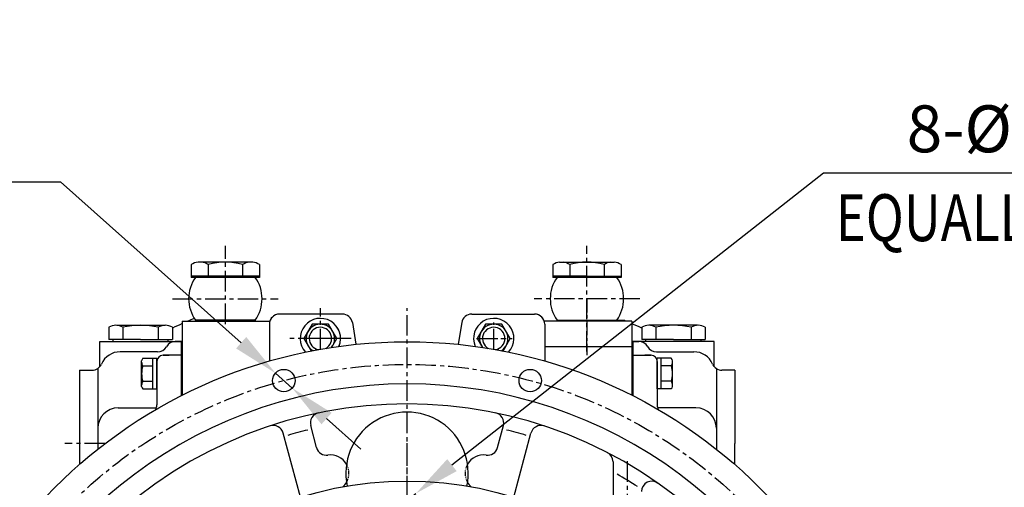
# Model space of a CAD drawing. Extents: x 0 to 4029, y -24035 to 2875.
# Drawn here: x 490 to 973, y 1469 to 1698 of the extents above; entities that cross this region are included whole.
import ezdxf

# ---------------------------------------------------------------- set-up
doc = ezdxf.new("R2010")
doc.units = 0
doc.header["$LTSCALE"] = 8
doc.header["$MEASUREMENT"] = 0
doc.linetypes.add('CENTER', pattern=[2, 1.25, -0.25, 0.25, -0.25])
doc.linetypes.add('PHANTOM', pattern=[2.5, 1.25, -0.25, 0.25, -0.25, 0.25, -0.25])
doc.layers.get('0').update_dxf_attribs({"linetype": 'CONTINUOUS'})
doc.layers.get('DEFPOINTS').update_dxf_attribs({"linetype": 'CONTINUOUS'})
for name, color, linetype in [('1', 1, 'CENTER'), ('2', 5, 'PHANTOM'), ('25', 7, 'CONTINUOUS'), ('DIM', 6, 'CONTINUOUS')]:
    doc.layers.add(name, color=color, linetype=linetype)
doc.styles.add('GHS', font='romans', dxfattribs={"bigfont": 'ghs'})
doc.dimstyles.new('A1', dxfattribs={"dimtxt": 4, "dimasz": 3.5, "dimexe": 2, "dimexo": 0.7, "dimgap": 2, "dimtad": 1, "dimtoh": 1, "dimdec": 3, "dimdsep": 46, "dimtxsty": 'Standard', "dimcen": 0, "dimclrd": 2, "dimclre": 2, "dimclrt": 6, "dimadec": 0, "dimazin": 2, "dimtp": 0.02, "dimtfac": 0.65, "dimtdec": 3, "dimtmove": 0, "dimatfit": 3, "dimfxl": 0, "dimtolj": 1, "dimarcsym": 0})

# ---------------------------------------------------------------- blocks, each defined once
blk = doc.blocks.new('좌측100901하우징#2')
at = {"ltscale": 0.5}
for p, q in [((-44.35, 192.56), (-47.24, 203.36)), ((44.35, 192.56), (47.24, 203.36)), ((-52.32, 168.23), (-60.77, 199.73)), ((52.32, 168.23), (60.77, 199.73))]:
    blk.add_line(p, q, dxfattribs=at)
blk.add_line((101, 185.65), (101, 144.35))
for centre, radius in [((0, 0), 244.5), ((-60.4, 225.41), 5.5), ((60.4, 225.41), 5.5)]:
    blk.add_circle(centre, radius)
for centre, radius, start, end in [((0, 0), 223.8, 303.4938, 236.5062), ((0, 0), 214, 318.5823, 221.4177), ((-42.41, 204.65), 5, 101.7085, 195), ((0, 180), 30, 347.9082, 192.0918), ((42.41, 204.65), 5, 345, 78.2915), ((-65.6, 198.44), 5, 15, 108.2915), ((65.6, 198.44), 5, 71.7085, 165), ((0, 0), 207, 103.6159, 106.3841), ((0, 0), 207, 73.6159, 76.3841), ((-39.52, 193.85), 5, 195, 278.2942), ((-37.5, 180), 9, 29.5414, 98.2942), ((37.5, 180), 9, 81.7058, 150.4586), ((39.52, 193.85), 5, 261.7058, 345), ((96, 185.65), 5, 0, 62.656), ((0, 0), 207, 56.9141, 60.1595), ((-37.5, 180), 9, 312.3364, 330.4586), ((37.5, 180), 9, 209.5414, 227.6636), ((120, 171.12), 5, 54.9588, 180)]:
    blk.add_arc(centre, radius, start, end)
at = {"layer": '1'}
blk.add_line((108, 185.85), (108, 139.19), dxfattribs=at)
blk.add_circle((0, 0), 233.36, dxfattribs=at)
at = {"layer": '2', "ltscale": 0.2}
for centre, start, end in [((-37.5, 180), 330.4586, 29.5414), ((37.5, 180), 150.4586, 209.5414)]:
    blk.add_arc(centre, 9, start, end, dxfattribs=at)
at = {"layer": 'DEFPOINTS', "color": 0, "linetype": 'ByBlock'}
blk.add_point((63.28, 236.17), dxfattribs=at)
blk = doc.blocks.new('*D67')
at = {"layer": 'DEFPOINTS', "color": 0}
for p in [(500.76, 1445.28), (859.64, 1146.9)]:
    blk.add_point(p, dxfattribs=at)
at = {"layer": 'DIM', "color": 2, "lineweight": -2}
for p, q in [((251.99, 1494.29), (441.8, 1494.29)), ((441.8, 1494.29), (483.46, 1459.66)), ((859.64, 1146.9), (500.76, 1445.28)), ((876.94, 1132.52), (894.24, 1118.13))]:
    blk.add_line(p, q, dxfattribs=at)
at = {"layer": 'DIM', "color": 2}
for points in [[(485.85, 1462.55), (481.06, 1456.78), (500.76, 1445.28)], [(879.34, 1135.4), (874.55, 1129.63), (859.64, 1146.9)]]:
    blk.add_solid(points, dxfattribs=at)
at = {"layer": 'DIM', "color": 6, "insert": (342.9, 1513.79), "char_height": 23, "attachment_point": 5, "style": 'GHS'}
blk.add_mtext('\\A1;PCD466.72', dxfattribs=at)
blk = doc.blocks.new('1')
at = {"layer": '1'}
blk.add_line((-1352.74, 1099.01), (-1352.74, 1479.85), dxfattribs=at)
at = {"layer": '25'}
blk.add_circle((-1352.74, 1282.23), 176.19, dxfattribs=at)
blk = doc.blocks.new('*D133')
at = {"layer": 'DEFPOINTS', "color": 0}
for p in [(684.52, 1466.18), (675.87, 1459.38)]:
    blk.add_point(p, dxfattribs=at)
at = {"layer": 'DIM', "color": 2, "lineweight": -2}
for p, q in [((884.4, 1623.25), (702.21, 1480.08)), ((1233.02, 1623.25), (884.4, 1623.25)), ((675.87, 1459.38), (684.52, 1466.18)), ((658.18, 1445.48), (640.49, 1431.58))]:
    blk.add_line(p, q, dxfattribs=at)
at = {"layer": 'DIM', "color": 2}
for points in [[(699.9, 1483.03), (704.53, 1477.13), (684.52, 1466.18)], [(655.87, 1448.43), (660.5, 1442.53), (675.87, 1459.38)]]:
    blk.add_solid(points, dxfattribs=at)
at = {"layer": 'DIM', "color": 6, "insert": (1062.71, 1644.94), "char_height": 23, "attachment_point": 5, "style": 'GHS'}
blk.add_mtext("\\A1;8-%%C11 HOLE THRU'", dxfattribs=at)
blk = doc.blocks.new('*D134')
at = {"layer": 'DEFPOINTS', "color": 0}
for p in [(615.69, 1525.15), (623.91, 1517.85)]:
    blk.add_point(p, dxfattribs=at)
at = {"layer": 'DIM', "color": 2, "lineweight": -2}
for p, q in [((142.96, 1618.88), (510.2, 1618.88)), ((510.2, 1618.88), (598.87, 1540.1)), ((623.91, 1517.85), (615.69, 1525.15)), ((640.73, 1502.9), (657.55, 1487.96))]:
    blk.add_line(p, q, dxfattribs=at)
at = {"layer": 'DIM', "color": 2}
for points in [[(601.36, 1542.9), (596.38, 1537.29), (615.69, 1525.15)], [(643.22, 1505.71), (638.24, 1500.1), (623.91, 1517.85)]]:
    blk.add_solid(points, dxfattribs=at)
at = {"layer": 'DIM', "color": 6, "insert": (322.58, 1640.57), "char_height": 23, "attachment_point": 5, "style": 'GHS'}
blk.add_mtext("\\A1;12-%%C11 HOLE THRU'", dxfattribs=at)

msp = doc.modelspace()

# ---------------------------------------------------------------- linework, layer by layer
at = {"color": 7, "linetype": 'Continuous'}
for p, q in [((604.5212, 1579.6378), (577.7006, 1579.6378)), ((754.9885, 1579.6378), (781.8091, 1579.6378)), ((574.3677, 1578.3685), (574.3677, 1572.1378)), ((582.7393, 1578.3685), (582.7393, 1572.6378)), ((599.4825, 1578.3685), (599.4825, 1572.6378)), ((607.854, 1578.3685), (607.854, 1572.1378)), ((751.6556, 1578.3685), (751.6556, 1572.1378)), ((760.0272, 1578.3685), (760.0272, 1572.6378)), ((776.7704, 1578.3685), (776.7704, 1572.6378)), ((785.1419, 1578.3685), (785.1419, 1572.1378)), ((591.1109, 1572.6378), (574.3677, 1572.6378)), ((591.1109, 1572.1378), (574.3677, 1572.1378)), ((576.4907, 1572.6378), (591.1109, 1572.6378)), ((591.1109, 1572.6378), (605.7311, 1572.6378)), ((607.854, 1572.6378), (591.1109, 1572.6378)), ((607.854, 1572.1378), (591.1109, 1572.1378)), ((768.3988, 1572.6378), (751.6556, 1572.6378)), ((768.3988, 1572.1378), (751.6556, 1572.1378)), ((768.3988, 1572.6378), (785.1419, 1572.6378)), ((785.1419, 1572.1378), (768.3988, 1572.1378))]:
    msp.add_line(p, q, dxfattribs=at)
at = {"color": 1, "linetype": 'CENTER', "ltscale": 0.7}
msp.add_line((768.3988, 1561.9488), (768.3988, 1534.0323), dxfattribs=at)
for p, q in [((569.9993, 1550.6411), (591.1109, 1550.6411)), ((569.9993, 1550.6411), (569.9993, 1514.3484)), ((569.9993, 1550.6411), (569.9993, 1514.3484)), ((591.1109, 1551.1411), (576.4907, 1551.1411)), ((576.4907, 1551.1411), (576.4907, 1550.6411)), ((576.4907, 1550.6411), (591.1109, 1550.6411)), ((605.7311, 1551.1411), (591.1109, 1551.1411)), ((591.1109, 1550.6411), (612.9292, 1550.6411)), ((591.1109, 1550.6411), (605.5146, 1550.6411)), ((605.7311, 1551.1411), (605.7311, 1550.6411)), ((648.458, 1554.1416), (617.699, 1554.1416)), ((653.3909, 1549.9572), (655.1275, 1539.3022)), ((653.391, 1549.9571), (655.1273, 1539.3022)), ((707.0072, 1549.9572), (705.2706, 1539.3022)), ((711.9402, 1554.1416), (742.699, 1554.1416)), ((787.6411, 1550.6411), (747.4689, 1550.6411)), ((753.7786, 1551.1411), (786.4489, 1551.1411)), ((790.3988, 1550.6411), (785.1528, 1550.6411)), ((790.3988, 1550.6411), (790.3988, 1540.2498)), ((790.3988, 1550.6411), (790.3988, 1538.1411)), ((790.3988, 1550.6411), (790.3988, 1514.3484)), ((790.3988, 1550.6411), (790.3988, 1514.3484)), ((533.9608, 1547.6457), (533.9608, 1541.6457)), ((533.9608, 1547.6457), (533.9608, 1541.6457)), ((533.9608, 1546.44), (533.9608, 1541.8515)), ((533.9608, 1546.44), (533.9608, 1541.8515)), ((540.889, 1547.6457), (540.889, 1541.6457)), ((540.889, 1547.6457), (540.889, 1541.6457)), ((540.889, 1547.6457), (540.889, 1541.6457)), ((540.889, 1547.6457), (540.889, 1541.6457)), ((557.3435, 1548.6457), (561.6736, 1548.6457)), ((557.3435, 1548.6457), (561.6736, 1548.6457)), ((558.2095, 1547.6457), (558.2095, 1541.6457)), ((558.2095, 1547.6457), (558.2095, 1541.6457)), ((558.2095, 1547.6457), (558.2095, 1541.6457)), ((558.2095, 1547.6457), (558.2095, 1541.6457)), ((565.1377, 1547.6457), (565.1377, 1541.6457)), ((565.1377, 1547.6457), (565.1377, 1541.6457)), ((612.699, 1549.1416), (612.699, 1531.0889)), ((747.699, 1549.1416), (747.699, 1531.0889)), ((795.2603, 1547.6457), (795.2603, 1541.6457)), ((795.2603, 1547.6457), (795.2603, 1541.6457)), ((803.0546, 1548.6457), (798.7244, 1548.6457)), ((803.0546, 1548.6457), (798.7244, 1548.6457)), ((802.1885, 1547.6457), (802.1885, 1541.6457)), ((802.1885, 1547.6457), (802.1885, 1541.6457)), ((802.1885, 1547.6457), (802.1885, 1541.6457)), ((802.1885, 1547.6457), (802.1885, 1541.6457)), ((819.509, 1547.6457), (819.509, 1541.6457)), ((819.509, 1547.6457), (819.509, 1541.6457)), ((819.509, 1547.6457), (819.509, 1541.6457)), ((819.509, 1547.6457), (819.509, 1541.6457)), ((826.4372, 1547.6457), (826.4372, 1541.6457)), ((826.4372, 1547.6457), (826.4372, 1541.6457)), ((826.4372, 1546.44), (826.4372, 1541.8515)), ((826.4372, 1546.44), (826.4372, 1541.8515)), ((529.5493, 1528.336), (529.5493, 1540.6457)), ((529.5493, 1528.336), (529.5493, 1540.6457)), ((529.5493, 1540.6457), (569.5493, 1540.6457)), ((536.0493, 1540.6457), (536.0493, 1541.6457)), ((536.0493, 1540.6457), (536.0493, 1541.6457)), ((536.0493, 1540.6457), (563.0493, 1540.6457)), ((536.0493, 1540.6457), (563.0493, 1540.6457)), ((563.0493, 1540.6457), (563.0493, 1541.6457)), ((563.0493, 1540.6457), (563.0493, 1541.6457)), ((569.5493, 1540.6457), (566.5493, 1540.6457)), ((569.5493, 1540.6457), (566.5493, 1540.6457)), ((569.5493, 1514.1206), (569.5493, 1540.6457)), ((569.5493, 1540.6457), (569.5493, 1514.1206)), ((569.5493, 1540.6411), (569.5493, 1514.1206)), ((790.8488, 1539.3584), (790.8488, 1540.6457)), ((790.8488, 1540.6457), (790.8488, 1539.3584)), ((790.8488, 1540.6457), (793.8488, 1540.6457)), ((790.8488, 1514.1206), (790.8488, 1540.6457)), ((790.8488, 1540.6457), (790.8488, 1514.1206)), ((830.8488, 1540.6457), (790.8488, 1540.6457)), ((790.8488, 1540.6411), (790.8488, 1539.1674)), ((790.8488, 1540.6411), (790.8488, 1514.1206)), ((810.8488, 1541.6457), (795.2603, 1541.6457)), ((810.8488, 1541.6457), (795.2603, 1541.6457)), ((797.3488, 1540.6457), (797.3488, 1541.6457)), ((797.3488, 1540.6457), (797.3488, 1541.6457)), ((824.3488, 1540.6457), (797.3488, 1540.6457)), ((824.3488, 1540.6457), (797.3488, 1540.6457)), ((824.3488, 1540.6457), (824.3488, 1541.6457)), ((824.3488, 1540.6457), (824.3488, 1541.6457)), ((830.8488, 1528.336), (830.8488, 1540.6457)), ((830.8488, 1528.336), (830.8488, 1540.6457)), ((557.889, 1535.6457), (539.5493, 1535.6457)), ((557.889, 1535.6457), (539.5493, 1535.6457)), ((790.3988, 1538.1411), (747.699, 1538.1411)), ((802.509, 1535.6457), (820.8488, 1535.6457)), ((802.509, 1535.6457), (820.8488, 1535.6457)), ((550.0493, 1518.6404), (550.0493, 1531.2404)), ((550.0493, 1518.6404), (550.0493, 1531.2404)), ((550.6457, 1532.446), (557.5493, 1532.446)), ((550.6457, 1532.446), (557.5493, 1532.446)), ((555.5493, 1517.4349), (555.5493, 1532.446)), ((555.5493, 1517.4349), (555.5493, 1532.446)), ((557.5493, 1517.4349), (557.5493, 1532.446)), ((557.5493, 1517.4349), (557.5493, 1532.446)), ((557.5493, 1530.9404), (557.5493, 1509.7082)), ((560.5493, 1533.9404), (563.5296, 1533.9404)), ((569.5493, 1533.9404), (560.5493, 1533.9404)), ((560.5493, 1533.9404), (563.5296, 1533.9404)), ((569.5493, 1533.9404), (560.5493, 1533.9404)), ((790.8488, 1533.9404), (799.8488, 1533.9404)), ((793.469, 1533.9404), (799.8488, 1533.9404)), ((799.8488, 1533.9404), (796.8685, 1533.9404)), ((802.8488, 1517.4349), (802.8488, 1532.446)), ((809.7524, 1532.446), (802.8488, 1532.446)), ((802.8488, 1517.4349), (802.8488, 1532.446)), ((809.7524, 1532.446), (802.8488, 1532.446)), ((802.8488, 1530.9404), (802.8488, 1509.7082)), ((804.8488, 1517.4349), (804.8488, 1532.446)), ((804.8488, 1517.4349), (804.8488, 1532.446)), ((810.3488, 1518.6404), (810.3488, 1531.2404)), ((810.3488, 1518.6404), (810.3488, 1531.2404)), ((519.5493, 1526.6457), (525.8015, 1526.6457)), ((519.5493, 1526.6457), (525.8015, 1526.6457)), ((519.5493, 1526.6457), (519.5493, 1480.4058)), ((528.5402, 1527.4624), (528.5402, 1487.8718)), ((550.6027, 1528.6932), (555.5493, 1528.6932)), ((550.6027, 1528.6932), (555.5493, 1528.6932)), ((809.7953, 1528.6932), (804.8488, 1528.6932)), ((809.7953, 1528.6932), (804.8488, 1528.6932)), ((831.8579, 1527.4624), (831.8579, 1487.8718)), ((840.8488, 1526.6457), (834.5965, 1526.6457)), ((840.8488, 1526.6457), (834.5965, 1526.6457)), ((840.8488, 1526.6457), (840.8488, 1490.6457)), ((550.6027, 1521.1876), (555.5493, 1521.1876)), ((550.6027, 1521.1876), (555.5493, 1521.1876)), ((809.7953, 1521.1876), (804.8488, 1521.1876)), ((809.7953, 1521.1876), (804.8488, 1521.1876)), ((550.6457, 1517.4349), (557.5493, 1517.4349)), ((550.6457, 1517.4349), (557.5493, 1517.4349)), ((809.7524, 1517.4349), (802.8488, 1517.4349)), ((809.7524, 1517.4349), (802.8488, 1517.4349)), ((538.5402, 1508.1457), (557.2989, 1508.1457)), ((821.8579, 1508.1457), (803.0992, 1508.1457)), ((821.8579, 1508.1457), (806.3995, 1508.1457)), ((840.8488, 1480.4563), (840.8488, 1490.6457)), ((840.8488, 1480.4058), (840.8488, 1490.6457))]:
    msp.add_line(p, q)
at = {"ltscale": 7}
for p, q in [((537.8579, 1548.6457), (557.3435, 1548.6457)), ((537.8579, 1548.6457), (557.3435, 1548.6457)), ((822.5401, 1548.6457), (803.0546, 1548.6457)), ((822.5401, 1548.6457), (803.0546, 1548.6457)), ((549.5493, 1541.6457), (533.9608, 1541.6457)), ((549.5493, 1541.6457), (533.9608, 1541.6457)), ((549.5493, 1541.6457), (565.1377, 1541.6457)), ((549.5493, 1541.6457), (565.1377, 1541.6457)), ((810.8488, 1541.6457), (826.4372, 1541.6457)), ((810.8488, 1541.6457), (826.4372, 1541.6457))]:
    msp.add_line(p, q, dxfattribs=at)
for points in [[(643.299, 1537.841), (645.7819, 1542.1416), (641.7405, 1549.1416), (633.6576, 1549.1416), (629.6161, 1542.1416), (633.1234, 1536.0668)], [(727.2485, 1536.0215), (730.7819, 1542.1416), (726.7405, 1549.1416), (718.6576, 1549.1416), (714.6161, 1542.1416), (717.131, 1537.7857)]]:
    msp.add_lwpolyline(points)
at = {"color": 7, "linetype": 'Continuous'}
for centre, radius, start, end in [((578.5535, 1572.3878), 7.3, 96.709797, 124.987367), ((578.5535, 1572.3878), 7.3, 55.012633, 83.290203), ((591.1109, 1550.6378), 29, 73.221345, 106.778655), ((603.6682, 1572.3878), 7.3, 96.709797, 124.987367), ((603.6682, 1572.3878), 7.3, 55.012633, 83.290203), ((755.8414, 1572.3878), 7.3, 96.709797, 124.987367), ((755.8414, 1572.3878), 7.3, 55.012633, 83.290203), ((768.3988, 1550.6378), 29, 73.221345, 106.778655), ((780.9562, 1572.3878), 7.3, 96.709797, 124.987367), ((780.9562, 1572.3878), 7.3, 55.012633, 83.290203), ((591.1109, 1561.6411), 18, 144.314665, 215.685335), ((591.1109, 1561.6411), 18, 324.314665, 35.685335), ((768.3988, 1561.6411), 18, 144.314665, 215.685335), ((768.3988, 1561.6411), 18, 324.314665, 35.685335)]:
    msp.add_arc(centre, radius, start, end, dxfattribs=at)
for centre, radius, start, end in [((680.199, 1296.1416), 276.2495, 112.229566, 112.888008), ((617.699, 1549.1416), 5, 90, 180), ((617.699, 1549.1416), 5, 90, 162.548403), ((637.699, 1542.1416), 9.8934, 337.496894, 222.106916), ((637.699, 1542.1416), 9.8934, 337.160573, 222.439291), ((648.458, 1549.1416), 5, 9.387396, 90), ((711.9402, 1549.1416), 5, 90, 170.61131), ((722.699, 1542.1416), 9.8934, 317.560709, 202.839427), ((722.699, 1542.1416), 9.8934, 317.560709, 202.839427), ((742.699, 1549.1416), 5, 17.451597, 90), ((742.699, 1549.1416), 5, 0, 90), ((680.199, 1296.1416), 276.2495, 67.111992, 67.380114), ((537.4249, 1542.1457), 6.5, 57.795772, 122.204228), ((537.4249, 1542.1457), 6.5, 57.795772, 122.204228), ((549.5493, 1510.6457), 38, 76.826449, 103.173551), ((549.5493, 1510.6457), 38, 76.826449, 103.173551), ((561.6736, 1542.1457), 6.5, 57.795772, 122.204228), ((561.6736, 1542.1457), 6.5, 57.795772, 122.204228), ((680.199, 1296.1416), 276.2495, 113.510297, 114.614586), ((680.199, 1296.1416), 276.2495, 113.510297, 114.614586), ((637.699, 1542.1416), 7, 321.956161, 237.647649), ((637.699, 1542.1416), 5.5, 298.793144, 260.80672), ((722.699, 1542.1416), 7, 301.75661, 218.643527), ((722.699, 1542.1416), 5.5, 279.19328, 241.206856), ((680.199, 1296.1416), 276.2495, 65.385414, 66.489703), ((798.7244, 1542.1457), 6.5, 57.795772, 122.204228), ((798.7244, 1542.1457), 6.5, 57.795772, 122.204228), ((810.8488, 1510.6457), 38, 76.826449, 103.173551), ((810.8488, 1510.6457), 38, 76.826449, 103.173551), ((822.9731, 1542.1457), 6.5, 57.795772, 122.204228), ((822.9731, 1542.1457), 6.5, 57.795772, 122.204228), ((566.5493, 1535.6457), 5, 90, 150), ((566.5493, 1535.6457), 5, 90, 150), ((793.8488, 1535.6457), 5, 30, 90), ((793.8488, 1535.6457), 5, 30, 90), ((539.5493, 1525.6457), 10, 90, 156.421822), ((539.5493, 1525.6457), 10, 90, 156.421822), ((557.889, 1540.6457), 5, 270, 330), ((557.889, 1540.6457), 5, 270, 330), ((802.509, 1540.6457), 5, 210, 270), ((802.509, 1540.6457), 5, 210, 270), ((820.8488, 1525.6457), 10, 23.578178, 90), ((820.8488, 1525.6457), 10, 23.578178, 90), ((552.5971, 1530.7303), 2.5983, 138.678444, 168.678444), ((552.5971, 1530.7303), 2.5983, 138.678444, 168.678444), ((553.8274, 1530.6641), 3.7793, 181.433616, 211.433616), ((553.8274, 1530.6641), 3.7793, 181.433616, 211.433616), ((560.5493, 1530.9404), 3, 90, 180), ((560.5493, 1530.9404), 3, 90, 180), ((799.8488, 1530.9404), 3, 0, 90), ((799.8488, 1530.9404), 3, 0, 90), ((807.801, 1530.7303), 2.5983, 11.321556, 41.321556), ((807.801, 1530.7303), 2.5983, 11.321556, 41.321556), ((806.5707, 1530.6641), 3.7793, 328.566384, 358.566384), ((806.5707, 1530.6641), 3.7793, 328.566384, 358.566384), ((525.8015, 1531.6457), 5, 270, 336.421822), ((525.8015, 1531.6457), 5, 270, 336.421822), ((563.0493, 1524.9404), 13, 163.221345, 196.778655), ((563.0493, 1524.9404), 13, 163.221345, 196.778655), ((797.3488, 1524.9404), 13, 343.221345, 16.778655), ((797.3488, 1524.9404), 13, 343.221345, 16.778655), ((834.5965, 1531.6457), 5, 203.578178, 270), ((834.5965, 1531.6457), 5, 203.578178, 270), ((553.8274, 1519.2167), 3.7793, 148.566384, 178.566384), ((553.8274, 1519.2167), 3.7793, 148.566384, 178.566384), ((806.5707, 1519.2167), 3.7793, 1.433616, 31.433616), ((806.5707, 1519.2167), 3.7793, 1.433616, 31.433616), ((552.5971, 1519.1505), 2.5983, 191.321556, 221.321556), ((552.5971, 1519.1505), 2.5983, 191.321556, 221.321556), ((807.801, 1519.1505), 2.5983, 318.678444, 348.678444), ((807.801, 1519.1505), 2.5983, 318.678444, 348.678444), ((538.5402, 1498.1457), 10, 90, 180), ((552.5493, 1509.7082), 5, 330.097007, 0), ((552.5493, 1509.7082), 5, 330.097007, 0), ((807.8488, 1509.7082), 5, 180, 209.902993), ((807.8488, 1509.7082), 5, 180, 209.902993), ((821.8579, 1498.1457), 10, 0, 90)]:
    msp.add_arc(centre, radius, start, end)
at = {"layer": '1', "color": 1}
for p, q in [((591.1109, 1549.2604), (591.1109, 1587.5778)), ((768.3988, 1535.7043), (768.3988, 1587.5778)), ((565.1741, 1561.6411), (617.0477, 1561.6411)), ((794.3356, 1561.6411), (742.462, 1561.6411))]:
    msp.add_line(p, q, dxfattribs=at)
at = {"layer": '1'}
for p, q in [((637.699, 1536.869), (637.699, 1556.9888)), ((680.199, 727.6709), (680.199, 1557.0551)), ((722.699, 1536.869), (722.699, 1550.0537)), ((652.7906, 1542.1416), (622.6075, 1542.1416)), ((646.1835, 1542.1416), (629.2146, 1542.1416)), ((714.2146, 1542.1416), (731.1835, 1542.1416)), ((714.7743, 1542.1416), (731.7432, 1542.1416)), ((532.043, 1490.6411), (512.4758, 1490.6411))]:
    msp.add_line(p, q, dxfattribs=at)
at = {"layer": '2'}
for p, q in [((790.8488, 1540.6457), (793.8488, 1540.6457)), ((799.8488, 1533.9404), (796.8685, 1533.9404))]:
    msp.add_line(p, q, dxfattribs=at)

# ---------------------------------------------------------------- block references
for name, p in [('좌측100901하우징#2', (680.199, 1296.0911)), ('1', (2032.9404, 13.8641))]:
    msp.add_blockref(name, p)

# ---------------------------------------------------------------- texts
at = {"layer": 'DIM', "style": 'GHS', "width": 0.8}
msp.add_text('EQUALLY SPACED', height=23, dxfattribs=at).set_placement((890.3648, 1589.8823))

# ---------------------------------------------------------------- dimensions: what is measured, and where the dimension line sits
at = {"layer": 'DIM'}
for p1, p2, override, picture, middle in [((675.8745, 1459.3828), (684.5236, 1466.1793), {"dimtxt": 23, "dimasz": 22.5, "dimexe": 5, "dimgap": 8, "dimdec": 1, "dimpost": "8-%%C<> HOLE THRU'", "dimtxsty": 'GHS'}, '*D133', (1062.7135, 1623.2483)), ((623.9126, 1517.8465), (615.6894, 1525.1525), {"dimtxt": 23, "dimasz": 22.5, "dimexe": 5, "dimgap": 8, "dimdec": 1, "dimpost": "12-%%C<> HOLE THRU'", "dimtxsty": 'GHS'}, '*D134', (322.5771, 1618.8791)), ((859.6413, 1146.902), (500.7568, 1445.2801), {"dimtxt": 23, "dimasz": 22.5, "dimexe": 5, "dimgap": 8, "dimdec": 2, "dimpost": 'PCD<>', "dimtxsty": 'GHS'}, '*D67', (342.8988, 1494.294))]:
    dim = msp.add_diameter_dim_2p(p1=p1, p2=p2, dimstyle='A1', override=override, dxfattribs=at)
    dim.commit()
    dim.dimension.update_dxf_attribs({"geometry": picture, "text_midpoint": middle, "dimtype": 163})

doc.saveas('drawing.dxf')
